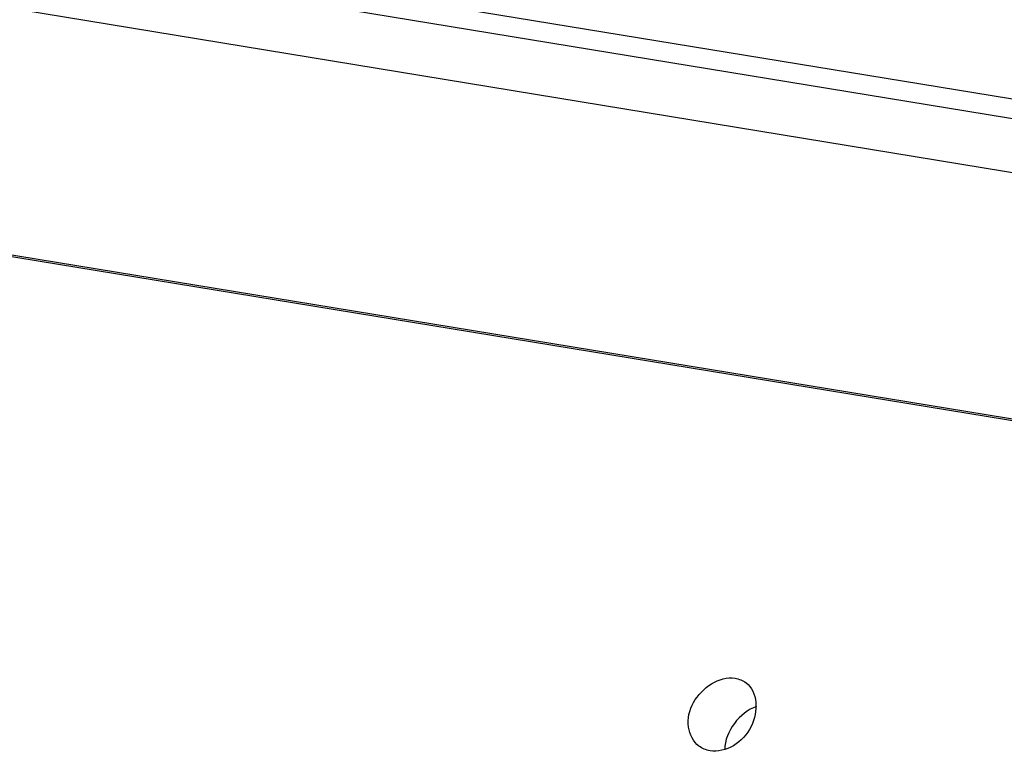
# Model space of a CAD drawing. Units: millimetres. Extents: x 0 to 594, y 0 to 420.
# Drawn here: x 330 to 337, y 90 to 95 of the extents above; entities that cross this region are included whole.
import ezdxf

# ---------------------------------------------------------------- set-up
doc = ezdxf.new("R2010")
doc.units = ezdxf.units.MM
doc.header["$LTSCALE"] = 32.67
doc.layers.add('AXES', color=7, linetype='CONTINUOUS')
doc.layers.add('SOLIDES', color=7, linetype='CONTINUOUS')

msp = doc.modelspace()

# ---------------------------------------------------------------- linework, layer by layer
at = {"layer": 'AXES', "color": 3, "linetype": 'CONTINUOUS'}
for points, knots in [([(335.139956, 90.068711), (335.100202, 90.098201), (335.047838, 90.207407), (335.098247, 90.425502), (335.278851, 90.551223), (335.386859, 90.53351)], [0, 0, 0, 0, 0.22848117, 0.4947742, 1, 1, 1, 1]), ([(335.462028, 90.502147), (335.542535, 90.442428), (335.553114, 90.157891), (335.32311, 90.019506), (335.215356, 90.037177)], [0, 0, 0, 0, 0.47862006, 1, 1, 1, 1])]:
    msp.add_open_spline(points, degree=3, knots=knots, dxfattribs=at)
for points in [[(335.386859, 90.53351), (335.413651, 90.529116), (335.440223, 90.518322), (335.462028, 90.502147)], [(335.215356, 90.037177), (335.188472, 90.041586), (335.161836, 90.052481), (335.139956, 90.068711)]]:
    msp.add_open_spline(points, degree=3, dxfattribs=at)
at = {"layer": 'AXES', "color": 7, "linetype": 'CONTINUOUS'}
msp.add_open_spline([(335.533754, 90.339027), (335.418005, 90.301987), (335.317876, 90.167905), (335.316295, 90.046384)], degree=3, dxfattribs=at)
at = {"layer": 'SOLIDES', "color": 9, "linetype": 'CONTINUOUS'}
for p, q in [((316.788408, 97.862826), (346.609289, 92.972234)), ((346.632387, 92.832742), (316.811507, 97.723334)), ((346.806954, 90.746788), (325.585915, 94.227015))]:
    msp.add_line(p, q, dxfattribs=at)
at = {"layer": 'SOLIDES', "color": 7, "linetype": 'CONTINUOUS'}
for p, q in [((346.784098, 92.438263), (316.963218, 97.328855)), ((346.807527, 90.735077), (325.6022, 94.212727))]:
    msp.add_line(p, q, dxfattribs=at)

doc.saveas('drawing.dxf')
